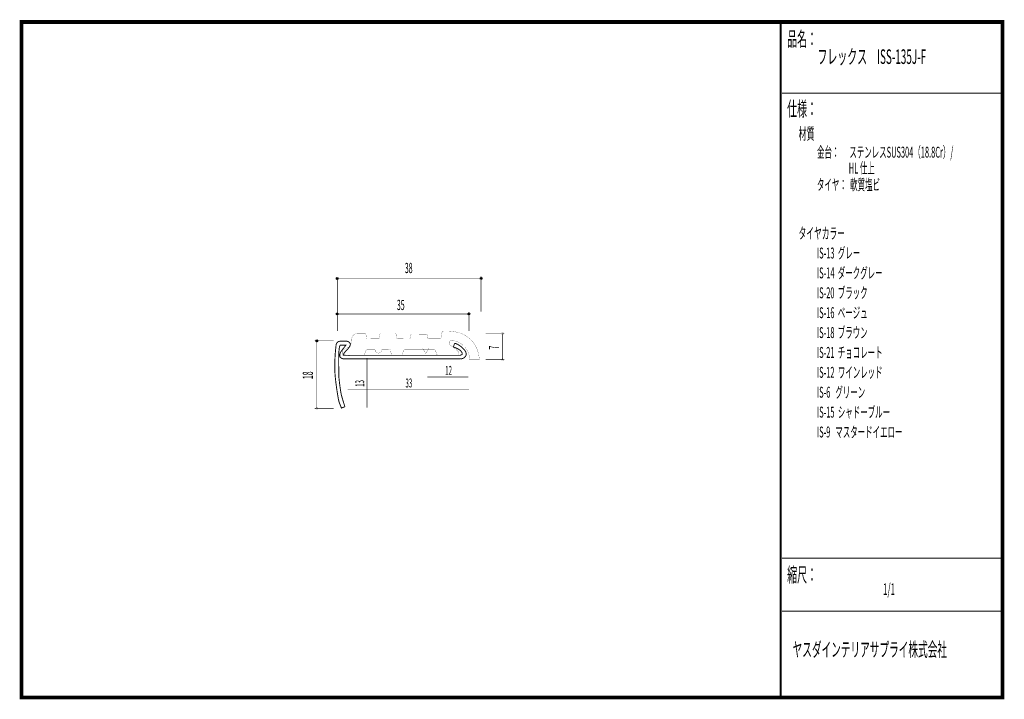
# Model space of a CAD drawing. Extents: x 18 to 279, y -200 to -19.
import ezdxf
from ezdxf.enums import TextEntityAlignment as Align

# ---------------------------------------------------------------- set-up
doc = ezdxf.new("R2010")
doc.units = 0
doc.header["$MEASUREMENT"] = 0
doc.linetypes.add('AIGENLINE001', pattern=[0.7056, 0.3528, -0.3528])
for name, color, linetype in [('LAYER_1', 7, 'Continuous'), ('LAYER_2', 7, 'Continuous'), ('LAYER_3', 7, 'Continuous')]:
    doc.layers.add(name, color=color, linetype=linetype)
doc.styles.get("Standard").update_dxf_attribs({"font": 'TXT', "bigfont": 'BIGFONT'})

# ---------------------------------------------------------------- blocks, each defined once
blk = doc.blocks.new('AIGNBL01010002')
at = {"layer": 'LAYER_1'}
blk.add_circle((102.02, -97.6795), 0.2499, dxfattribs=at)
blk = doc.blocks.new('AIGNBL01010003')
at = {"layer": 'LAYER_1'}
blk.add_circle((96.5519, -104.8453), 0.2499, dxfattribs=at)
blk = doc.blocks.new('AIGNBL01010004')
at = {"layer": 'LAYER_1', "const_width": 0.05}
blk.add_lwpolyline([(96.5519, -123.065, 0.39308355), (96.8017, -122.8149, 0.41421776), (96.5519, -122.5651, 0.39312763), (96.3018, -122.8149, 0.41420937)], format="xyb", close=True, dxfattribs=at)
blk = doc.blocks.new('AIGNBL01010005')
at = {"layer": 'LAYER_1'}
blk.add_circle((137.0332, -97.6795), 0.2499, dxfattribs=at)
blk = doc.blocks.new('AIGNBL01010006')
at = {"layer": 'LAYER_1', "const_width": 0.05}
blk.add_lwpolyline([(130.3865, -102.2038, 0.21264845), (129.9852, -102.3709, 0.08979899), (129.8827, -102.5589, 0.05043696), (129.8103, -102.8925, 0.00212581), (129.7364, -103.3351), (129.6062, -104.0386, -0.4142272), (129.3561, -104.2887), (126.282, -104.2887, -0.41417695), (126.0319, -104.0386), (125.9368, -103.3, 0.41426888), (125.6867, -103.0499), (121.7865, -103.0147, 0.4141206), (121.5364, -103.2648), (121.4062, -104.0035, -0.41416133), (121.1561, -104.2536), (118.0813, -104.2178, -0.4142195), (117.8312, -103.9676), (117.7361, -103.1939, 0.39244717), (117.4867, -102.9438), (113.5865, -102.9438, 0.41422041), (113.3364, -103.1939), (113.2062, -103.9676, -0.3930742), (112.9568, -104.2178), (109.9874, -104.2439, -0.41420785), (109.7373, -103.9938), (109.6367, -103.1229, 0.39327956), (109.3866, -102.8735), (107.6768, -102.8625, 0.09558097), (106.7925, -103.0176, 0.11169143), (106.2497, -103.3994, 0.11175722), (105.8946, -104.0519, 0.07496413), (105.7717, -104.9171, -0.14590227), (105.3819, -106.1475, -0.09241875), (105.0217, -106.5065, -0.03961832), (104.5861, -106.7089, 0.0648404), (103.7011, -107.1263, 0.07913288), (103.478, -107.3237, 0.16448206), (103.3866, -107.5641), (103.3866, -108.2015, 0.39368809), (103.8869, -108.701), (108.8533, -108.701, 0.2484253), (109.1939, -108.5317, 0.08044859), (109.3528, -108.2015), (109.5203, -107.704, -0.09155465), (109.6371, -107.4095, -0.25957236), (110.0202, -107.2038), (112.0528, -107.2038, 0.39018283), (112.9516, -108.094, 0.39079314), (113.8504, -107.2038), (115.7132, -107.2038, -0.27240545), (116.1553, -107.2399, -0.23415151), (116.2127, -107.4071), (116.3801, -108.4537, 0.41422571), (116.6303, -108.7038), (119.1397, -108.7038, 0.41414693), (119.3898, -108.4537), (119.5276, -107.704, -0.39315614), (120.0271, -107.2038), (127.7359, -107.2038, -0.41418558), (128.2361, -107.704), (128.3677, -108.1684, 0.39315614), (128.8672, -108.6686), (134.0618, -108.701, 0.19002228), (134.3028, -108.6577, 0.16348449), (134.3687, -108.5592, 0.07221204), (134.387, -108.4123, 0.10659512), (134.3191, -107.8777, 0.08531383), (134.1932, -107.6868, 0.0308179), (133.8039, -107.2995, 0.03625279), (132.2257, -106.0835, 0.00803987), (132.1043, -106.0125, -0.17105409), (131.7855, -105.5555, -0.25128924), (131.9662, -104.9123, -0.23383621), (132.6645, -104.6582, -0.05978894), (132.9166, -104.7132, -0.06836972), (134.8115, -105.5263, -0.05900877), (135.8037, -106.3165, -0.12393303), (137.0274, -108.4153, -0.05551913), (137.2756, -109.798, -0.00326915), (137.2822, -109.8944), (139.8381, -109.8669, 0.04532076), (139.4693, -107.8882, 0.04727176), (138.864, -106.3412, 0.05058689), (138.0552, -105.0864, 0.10582407), (135.8024, -103.2555, 0.04442133), (134.4484, -102.7027, 0.04040646), (132.8267, -102.3393, 0.03514297), (130.9133, -102.1997, 0.00803921)], format="xyb", close=True, dxfattribs=at)
blk = doc.blocks.new('AIGNBL01010007')
at = {"layer": 'LAYER_1', "const_width": 0.05}
blk.add_lwpolyline([(145.9961, -103.1224, 0.41421652), (146.2459, -102.8726, 0.39279368), (145.9961, -102.6225, 0.39350662), (145.7463, -102.8726, 0.41425345)], format="xyb", close=True, dxfattribs=at)
blk = doc.blocks.new('AIGNBL01010008')
at = {"layer": 'LAYER_1', "const_width": 0.05}
blk.add_lwpolyline([(145.9961, -110.1118, 0.41422792), (146.2459, -109.862, 0.39279368), (145.9961, -109.6119, 0.39350662), (145.7463, -109.862, 0.41426485)], format="xyb", close=True, dxfattribs=at)
blk = doc.blocks.new('AIGNBL01010009')
at = {"layer": 'LAYER_1'}
blk.add_circle((102.0198, -88.2616), 0.2499, dxfattribs=at)
blk = doc.blocks.new('AIGNBL0101000A')
at = {"layer": 'LAYER_1'}
blk.add_circle((140.2521, -88.2072), 0.25, dxfattribs=at)

msp = doc.modelspace()

# ---------------------------------------------------------------- linework, layer by layer
at = {"layer": 'LAYER_1', "const_width": 0.1411}
for points in [[(102.0193, -102.1991), (102.0193, -88.0117)], [(102.0198, -88.2616), (140.2521, -88.2616)], [(140.2521, -97.1148), (140.2521, -87.678)], [(102.0193, -97.6791), (137.0325, -97.6791)], [(137.0325, -102.1991), (137.0325, -97.172)], [(101.0271, -104.8449), (96.0224, -104.8449)], [(96.5512, -122.8146), (96.5512, -104.8449)], [(141.5199, -102.8719), (146.5029, -102.8719)], [(145.9961, -109.862), (145.9957, -102.8719)], [(141.5199, -109.8613), (146.5029, -109.8613)], [(96.0224, -122.8146), (101.0271, -122.8146)]]:
    msp.add_lwpolyline(points, dxfattribs=at)
at = {"layer": 'LAYER_1', "const_width": 0.2469}
msp.add_lwpolyline([(104.0491, -122.3557, -0.01811595), (103.0425, -119.0408, -0.01583729), (102.5114, -115.256, -0.0161642), (102.3979, -113.8001, -0.03523511), (102.4161, -112.7494, -0.01760863), (102.4095, -108.2748, -0.01793006), (102.5033, -107.0446, -0.03130276), (102.6211, -106.3608, -0.06975415), (102.7483, -106.0176), (104.2772, -106.0176), (102.9543, -107.7223, 0.09301705), (102.6827, -108.5236, 0.13170317), (102.7593, -109.0781, 0.15234858), (103.0895, -109.4304, 0.06034134), (103.3761, -109.5548, 0.05864446), (103.8948, -109.644), (134.8807, -109.644, 0.09152214), (135.691, -109.3659, 0.12169736), (136.1548, -108.9226, 0.13139205), (136.2979, -108.4031, 0.1107519), (136.1423, -107.6867, 0.01312343), (136.0861, -107.5604, 0.05554232), (135.1161, -106.5129, 0.05942324), (134.0509, -105.7818, 0.05785402), (133.2346, -105.4768), (132.9111, -106.4579, -0.05529119), (134.1933, -107.0197, -0.07933203), (134.985, -107.6602, -0.11028188), (135.276, -108.2149, -0.01920086), (135.2923, -108.2983, -0.11607131), (135.1989, -108.4495, -0.08653379), (135.0215, -108.5763, -0.0663736), (134.7603, -108.6615, -0.04851842), (134.4104, -108.6924), (105.8351, -108.6924, -0.0185106), (103.6805, -108.6628, -0.308804), (103.6022, -108.6114, -0.14985953), (103.6035, -108.5055, -0.06884333), (103.6989, -108.2909, -0.03866065), (103.9583, -107.9266, -0.02475302), (104.3654, -107.4804, 0.05685654), (105.2565, -106.4093, 0.05411225), (105.4346, -106.0407, 0.08048775), (105.4826, -105.782, 0.18794283), (105.3056, -105.3292, 0.06927673), (105.0862, -105.1458, 0.08020479), (104.6079, -104.9442), (102.6897, -104.9442, 0.27696721), (101.804, -105.5435, 0.10973847), (101.6617, -106.2266, 0.00653762), (101.661, -106.2891, 0.0219882), (101.3743, -109.8972, 0.02231338), (101.3915, -113.3857, 0.00435746), (101.4257, -113.9255, 0.01015985), (101.6304, -115.8751, 0.01603202), (102.3116, -120.3546, 0.03493963), (102.5722, -121.3635), (103.1086, -122.7153)], format="xyb", close=True, dxfattribs=at)
at = {"layer": 'LAYER_1', "color": 4, "const_width": 0.05}
msp.add_lwpolyline([(124.6904, -106.7201), (126.4223, -106.7208), (125.5575, -108.2187)], close=True, dxfattribs=at)
at = {"layer": 'LAYER_1', "color": 4, "linetype": 'AIGENLINE001', "const_width": 0.1411, "flags": 128}
for points in [[(109.9306, -109.4135), (109.9306, -122.6426)], [(125.982, -114.4698), (136.9181, -114.4698)], [(104.7643, -117.7627), (137.0359, -117.7627)]]:
    msp.add_lwpolyline(points, dxfattribs=at)
at = {"layer": 'LAYER_3', "const_width": 0.9984}
msp.add_lwpolyline([(279, -199.7077), (17.9999, -199.7077), (17.9999, -20), (279, -20)], close=True, dxfattribs=at)
at = {"layer": 'LAYER_3'}
for points, const_width in [([(220.0159, -19.6379), (220.0159, -199.7077)], 0.4974), ([(220.3097, -38.923), (279, -38.923)], 0.2469), ([(220.3097, -162.6306), (279, -162.6306)], 0.2469), ([(220.3097, -176.7417), (279, -176.7417)], 0.2469)]:
    msp.add_lwpolyline(points, dxfattribs=dict(at, const_width=const_width))

# ---------------------------------------------------------------- block references
at = {"layer": 'LAYER_1'}
for name in ['AIGNBL01010009', 'AIGNBL0101000A', 'AIGNBL01010002', 'AIGNBL01010005', 'AIGNBL01010006', 'AIGNBL01010003', 'AIGNBL01010007', 'AIGNBL01010008', 'AIGNBL01010004']:
    msp.add_blockref(name, (0, 0), dxfattribs=at)

# ---------------------------------------------------------------- texts
at = {"layer": 'LAYER_1', "width": 0.5}
for s, p in [('38', (119.9889, -86.8088)), ('35', (117.8722, -96.6425))]:
    msp.add_text(s, height=2.7138, dxfattribs=at).set_placement(p)
for s, rotation, p in [('7', 91.22046, (145.0802, -107.1166)), ('18', 90, (95.5153, -115.031))]:
    msp.add_text(s, height=2.7138, rotation=rotation, dxfattribs=at).set_placement(p)
at = {"layer": 'LAYER_1', "color": 4, "width": 0.5}
for s, p in [('12', (131.6328, -113.8742)), ('33', (121.0495, -117.2332))]:
    msp.add_text(s, height=2.3746, dxfattribs=at).set_placement(p, align=Align.CENTER)
msp.add_text('13', height=2.3746, rotation=90, dxfattribs=at).set_placement((109.1665, -116.1617), align=Align.CENTER)
at = {"layer": 'LAYER_2', "width": 0.5}
msp.add_text('タイヤ：  軟質塩ビ', height=2.9083, dxfattribs=at).set_placement((229.658, -64.7347))
at = {"layer": 'LAYER_3', "width": 0.5}
for s, height, p in [('品名：', 3.8777, (221.7191, -26.4576)), ('フレックス\u3000ISS-135J-F', 3.8777, (229.7758, -31.1617)), ('仕様：', 3.8777, (221.7191, -45.0374)), ('材質', 3.1022, (224.7635, -51.2704)), ('金台：      ステンレスSUS304（18.8Cr）/', 2.9083, (229.658, -56.0917)), ('                   HL 仕上', 2.9083, (229.658, -60.325)), ('タイヤカラー', 3.0119, (224.7635, -77.7288)), ('IS-13  グレー', 2.9083, (229.658, -82.925)), ('IS-14  ダークグレー', 2.9083, (229.658, -88.2167)), ('IS-20  ブラック', 2.9083, (229.658, -93.5083)), ('IS-16  ベージュ', 2.9083, (229.658, -98.8)), ('IS-18  ブラウン', 2.9083, (229.658, -104.0917)), ('IS-21  チョコレート', 2.9083, (229.658, -109.3832)), ('IS-12  ワインレッド', 2.9083, (229.658, -114.6748)), ('IS-6   グリーン', 2.9083, (229.658, -119.9665)), ('IS-15  シャドーブルー', 2.9083, (229.658, -125.2582)), ('IS-9   マスタードイエロー', 2.9083, (229.658, -130.5498)), ('縮尺：', 3.8777, (221.7191, -168.9802)), ('1/1', 3.1022, (247.238, -172.4494)), ('ヤスダインテリアサプライ株式会社', 3.7643, (223.1633, -188.845))]:
    msp.add_text(s, height=height, dxfattribs=at).set_placement(p)

doc.saveas('drawing.dxf')
